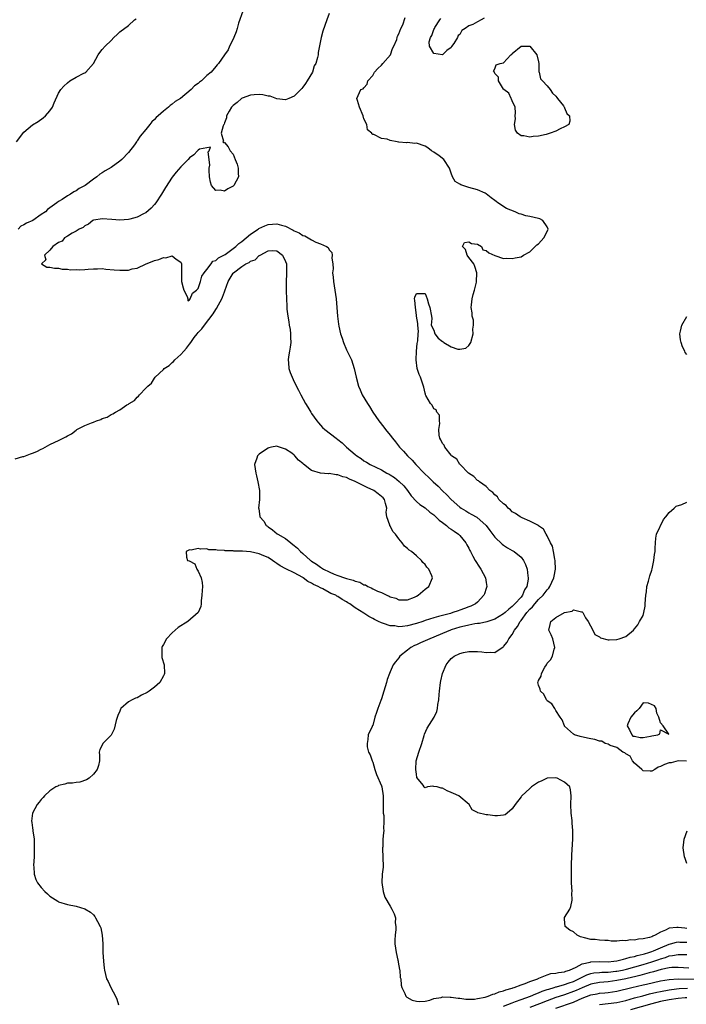
# Model space of a CAD drawing. Units: inches. Extents: x 2553000 to 2556000, y 1512000 to 1515000.
# Drawn here: x 2553518 to 2553671, y 1512775 to 1513001 of the extents above; entities that cross this region are included whole.
import ezdxf

# ---------------------------------------------------------------- set-up
doc = ezdxf.new("R2010")
doc.units = ezdxf.units.IN
doc.header["$MEASUREMENT"] = 0
doc.layers.add('LD25531512_2ft', color=133, linetype='Continuous')

msp = doc.modelspace()

# ---------------------------------------------------------------- linework, layer by layer
at = {"layer": 'LD25531512_2ft'}
for points, elevation in [([(2553517.31, 1512973), (2553519, 1512975.22), (2553521, 1512976.94), (2553522.32, 1512977.68), (2553523.48, 1512978.52), (2553523.97, 1512979), (2553525, 1512980.13), (2553525.57, 1512981), (2553525.97, 1512981.97), (2553527, 1512984.2), (2553527.5, 1512985), (2553528.21, 1512985.79), (2553529, 1512986.6), (2553529.56, 1512987), (2553531, 1512987.87), (2553532.77, 1512988.77), (2553533, 1512988.87), (2553533.2, 1512989), (2553535, 1512990.98), (2553536.06, 1512993), (2553536.44, 1512993.56), (2553537, 1512994.25), (2553537.66, 1512995), (2553539, 1512996.3), (2553539.64, 1512997), (2553540.38, 1512997.62), (2553541, 1512998.27), (2553543, 1512999.71), (2553544.41, 1513001), (2553544.75, 1513001.25)], 8918), ([(2553569.19, 1513003), (2553568.25, 1513000.25), (2553567.9, 1512999), (2553567.72, 1512998.28), (2553567.15, 1512997), (2553567, 1512996.58), (2553566.18, 1512995), (2553565.84, 1512994.16), (2553565, 1512993), (2553563.67, 1512991), (2553563.31, 1512990.69), (2553563, 1512990.33), (2553561.95, 1512989), (2553561, 1512988.25), (2553559.71, 1512987), (2553559.28, 1512986.72), (2553559, 1512986.45), (2553558.16, 1512985.84), (2553557.39, 1512985), (2553554.9, 1512983), (2553553.74, 1512982.26), (2553553, 1512981.65), (2553552.6, 1512981.4), (2553552.18, 1512981), (2553551, 1512980.1), (2553549.82, 1512979), (2553549.37, 1512978.63), (2553549, 1512978.18), (2553548.35, 1512977.65), (2553547.9, 1512977), (2553547, 1512975.89), (2553545.67, 1512974.33), (2553545, 1512973.22), (2553544.89, 1512973.11), (2553544.83, 1512973), (2553544.37, 1512972.37), (2553543, 1512970.56), (2553541.5, 1512969), (2553541, 1512968.57), (2553539, 1512967.17), (2553537.65, 1512966.35), (2553537, 1512965.91), (2553536.42, 1512965.58), (2553535.74, 1512965), (2553535, 1512964.47), (2553533.1, 1512963), (2553531.69, 1512962.31), (2553531, 1512961.8), (2553530.45, 1512961.55), (2553529.73, 1512961), (2553529, 1512960.61), (2553527.81, 1512959.81), (2553527, 1512959.34), (2553526.56, 1512959), (2553525, 1512957.85), (2553524.47, 1512957.53), (2553523.96, 1512957), (2553523, 1512956.32), (2553521.05, 1512955), (2553519.62, 1512954.38), (2553519, 1512953.97), (2553518.36, 1512953.64), (2553517.72, 1512953)], 8916), ([(2553589, 1513002.5), (2553588.46, 1513001), (2553587.58, 1512998.42), (2553587.19, 1512997), (2553586.5, 1512993.5), (2553586.47, 1512993), (2553586.37, 1512992.37), (2553585.94, 1512991), (2553585.57, 1512990.43), (2553585.16, 1512989), (2553584, 1512987), (2553583.57, 1512986.43), (2553583, 1512985.55), (2553582.73, 1512985.27), (2553582.5, 1512985), (2553581, 1512983.52), (2553579.78, 1512983), (2553579, 1512982.68), (2553577, 1512982.91), (2553575.47, 1512983.47), (2553575, 1512983.53), (2553573.83, 1512983.83), (2553573, 1512983.88), (2553571.83, 1512983.83), (2553571, 1512983.72), (2553569.07, 1512983.07), (2553568.92, 1512983), (2553567.94, 1512982.06), (2553567, 1512981.33), (2553566.62, 1512981), (2553566.06, 1512980.06), (2553565.51, 1512979), (2553565.45, 1512978.55), (2553565, 1512977.36), (2553564.91, 1512977.09), (2553564.85, 1512977), (2553564.7, 1512976.7), (2553564.24, 1512975), (2553564.8, 1512973.2), (2553564.67, 1512973), (2553564.85, 1512972.85), (2553565, 1512972.89), (2553565.85, 1512971.85), (2553566.3, 1512971), (2553567, 1512970.19), (2553567.49, 1512969), (2553567.91, 1512967.91), (2553568.13, 1512967), (2553568.18, 1512965.82), (2553568.2, 1512965), (2553567.13, 1512963), (2553567, 1512962.87), (2553565.77, 1512962.23), (2553565, 1512961.71), (2553564.05, 1512961.95), (2553563, 1512961.83), (2553562.06, 1512963), (2553561.78, 1512963.78), (2553561.6, 1512965), (2553561.51, 1512966.49), (2553561.52, 1512967), (2553561.66, 1512967.66), (2553561.54, 1512969), (2553561.26, 1512970.74), (2553561.47, 1512971), (2553561.84, 1512971.84), (2553559.32, 1512971.32), (2553559, 1512971.13), (2553558.86, 1512971), (2553557.97, 1512970.03), (2553557, 1512969.37), (2553556.66, 1512969), (2553555, 1512967.3), (2553553.93, 1512966.07), (2553553, 1512964.9), (2553551.48, 1512962.52), (2553550.57, 1512961), (2553549.27, 1512959), (2553549, 1512958.64), (2553548.23, 1512957.77), (2553547, 1512956.77), (2553546.57, 1512956.57), (2553545, 1512955.76), (2553543.28, 1512955.28), (2553543, 1512955.18), (2553541, 1512955.02), (2553539.19, 1512955.19), (2553537, 1512955.35), (2553535.08, 1512955.08), (2553535, 1512955.07), (2553534.83, 1512955), (2553533.86, 1512954.14), (2553533, 1512953.79), (2553532.62, 1512953.38), (2553531.69, 1512953), (2553531, 1512952.51), (2553530.09, 1512952.09), (2553529, 1512951.36), (2553528.36, 1512951), (2553527.78, 1512950.22), (2553527, 1512949.94), (2553525.63, 1512949), (2553525, 1512948.14), (2553523.78, 1512947), (2553524.05, 1512945.95), (2553523.06, 1512945), (2553524.29, 1512944.29), (2553525, 1512944.29), (2553526.01, 1512944.01), (2553527, 1512944.01), (2553527.8, 1512943.8), (2553529, 1512943.81), (2553529.68, 1512943.68), (2553531, 1512943.71), (2553531.67, 1512943.67), (2553533, 1512943.77), (2553533.78, 1512943.78), (2553535, 1512943.9), (2553535.87, 1512943.87), (2553537, 1512943.94), (2553537.84, 1512943.84), (2553539.69, 1512943.69), (2553541, 1512943.55), (2553541.6, 1512943.6), (2553543, 1512943.61), (2553543.85, 1512943.85), (2553545, 1512944.07), (2553547.07, 1512945), (2553548.46, 1512945.54), (2553549, 1512945.8), (2553549.98, 1512946.02), (2553551, 1512946.48), (2553551.58, 1512946.42), (2553553, 1512946.86), (2553553.91, 1512946.09), (2553555, 1512945.44), (2553555.13, 1512945), (2553555.14, 1512943), (2553555.15, 1512942.85), (2553555.18, 1512941), (2553555.51, 1512939.51), (2553555.7, 1512939), (2553556.48, 1512937.52), (2553556.61, 1512937), (2553556.58, 1512936.58), (2553557, 1512936.74), (2553557.17, 1512937), (2553557.66, 1512938.34), (2553558.62, 1512939), (2553559, 1512939.37), (2553559.51, 1512941), (2553559.79, 1512942.21), (2553560.35, 1512943), (2553561, 1512943.73), (2553561.95, 1512945), (2553562.37, 1512945.63), (2553563, 1512945.77), (2553563.61, 1512946.39), (2553564.89, 1512947), (2553565.21, 1512947.21), (2553567.65, 1512949), (2553568.3, 1512949.7), (2553569, 1512950.16), (2553569.99, 1512951), (2553571, 1512951.82), (2553572.76, 1512953), (2553572.89, 1512953.11), (2553574.23, 1512953.77), (2553575, 1512954.04), (2553577, 1512954.23), (2553578.11, 1512953.89), (2553579, 1512953.68), (2553580.77, 1512952.77), (2553581, 1512952.6), (2553582.15, 1512952.15), (2553583, 1512951.51), (2553583.44, 1512951.44), (2553585, 1512950.54), (2553585.99, 1512950.01), (2553587, 1512949.66), (2553588.37, 1512949), (2553588.76, 1512948.76), (2553589, 1512948.27), (2553589.62, 1512947.62), (2553589.74, 1512947), (2553589.64, 1512946.36), (2553589.85, 1512945), (2553589.92, 1512943.92), (2553589.81, 1512943), (2553589.94, 1512941.94), (2553589.98, 1512941), (2553590.34, 1512939), (2553590.64, 1512937), (2553590.93, 1512933), (2553591, 1512932.41), (2553591.18, 1512931.18), (2553591.23, 1512930.77), (2553591.64, 1512929), (2553592.01, 1512928.01), (2553592.29, 1512927), (2553593, 1512925.28), (2553593.76, 1512923.76), (2553594.1, 1512923), (2553594.74, 1512921), (2553595.19, 1512919), (2553595.76, 1512917), (2553596.15, 1512916.15), (2553596.61, 1512915), (2553597.77, 1512913), (2553598.28, 1512912.28), (2553599.05, 1512911), (2553600.43, 1512909), (2553601.58, 1512907.58), (2553601.94, 1512907), (2553603, 1512905.7), (2553603.5, 1512905), (2553604.22, 1512904.22), (2553605.13, 1512903), (2553606.08, 1512902.08), (2553606.99, 1512901), (2553608.01, 1512900.01), (2553608.88, 1512899), (2553610.8, 1512897), (2553611.94, 1512895.94), (2553612.89, 1512895), (2553614, 1512894), (2553615, 1512892.98), (2553616.03, 1512892.03), (2553617, 1512890.98), (2553619, 1512889.21), (2553619.3, 1512889), (2553620.36, 1512888.36), (2553621, 1512887.92), (2553621.6, 1512887.6), (2553622.89, 1512886.89), (2553624.99, 1512884.99), (2553625.84, 1512883.84), (2553627, 1512882.34), (2553628.7, 1512880.7), (2553629, 1512880.47), (2553629.87, 1512879.87), (2553631, 1512879.28), (2553631.44, 1512879), (2553633, 1512877.74), (2553633.58, 1512877), (2553634.04, 1512876.04), (2553634.43, 1512875), (2553634.57, 1512873.43), (2553634.66, 1512873), (2553634.65, 1512872.65), (2553634.31, 1512871), (2553633.78, 1512870.21), (2553633.33, 1512869), (2553633, 1512868.59), (2553631.6, 1512867), (2553631.29, 1512866.71), (2553631, 1512866.4), (2553630.18, 1512865.82), (2553629.35, 1512865), (2553629, 1512864.7), (2553627, 1512863.52), (2553625.13, 1512862.87), (2553623.46, 1512862.54), (2553623, 1512862.5), (2553622.43, 1512862.43), (2553621, 1512862.16), (2553620.08, 1512861.92), (2553619, 1512861.7), (2553616.95, 1512861.05), (2553616.81, 1512861), (2553615, 1512860.19), (2553613, 1512859.34), (2553612.08, 1512859), (2553611, 1512858.5), (2553609.94, 1512858.06), (2553609, 1512857.6), (2553608.57, 1512857.43), (2553607.72, 1512857), (2553607, 1512856.4), (2553605.25, 1512855), (2553605, 1512854.64), (2553604.25, 1512853.75), (2553603.71, 1512853), (2553603, 1512851.43), (2553602.82, 1512851), (2553602.33, 1512849.67), (2553602.16, 1512849), (2553601.53, 1512847), (2553601, 1512845.22), (2553600.85, 1512844.85), (2553600.16, 1512843), (2553599.89, 1512842.11), (2553599.52, 1512841), (2553599, 1512839.14), (2553598.91, 1512839), (2553598.86, 1512838.86), (2553597.99, 1512837), (2553597.9, 1512835.9), (2553597.69, 1512835), (2553597.75, 1512834.25), (2553598.05, 1512833), (2553598.38, 1512832.38), (2553598.84, 1512831), (2553599, 1512830.7), (2553599.48, 1512829), (2553599.86, 1512827.86), (2553601, 1512825.25), (2553601.08, 1512825), (2553601.36, 1512823), (2553601.37, 1512819.37), (2553601.42, 1512819), (2553601.52, 1512818.48), (2553601.56, 1512817), (2553601.48, 1512815.48), (2553601.56, 1512815), (2553601.51, 1512814.49), (2553601.33, 1512813), (2553601.29, 1512811.29), (2553601.25, 1512811), (2553601.24, 1512810.76), (2553601.35, 1512809), (2553601.37, 1512806.63), (2553601.18, 1512805), (2553601.07, 1512803.07), (2553601.36, 1512801), (2553601.75, 1512799.75), (2553603, 1512797.63), (2553603.41, 1512797), (2553603.92, 1512795.92), (2553604.2, 1512795), (2553604.17, 1512793.83), (2553604.29, 1512793), (2553604.3, 1512792.3), (2553604.14, 1512791), (2553604.09, 1512789.91), (2553604.09, 1512789), (2553604.35, 1512787), (2553604.76, 1512785.24), (2553604.8, 1512785), (2553604.81, 1512784.81), (2553605.15, 1512783.15), (2553605.21, 1512783), (2553605.31, 1512781.31), (2553605.41, 1512781), (2553605.51, 1512779.51), (2553605.67, 1512779), (2553606.35, 1512777.65), (2553606.62, 1512777), (2553606.79, 1512776.79), (2553608.08, 1512776.08), (2553609, 1512775.82), (2553609.76, 1512775.76), (2553611, 1512775.88), (2553612.09, 1512776.09), (2553613, 1512776.46), (2553614.72, 1512776.72), (2553615, 1512776.82), (2553616.78, 1512776.78), (2553617, 1512776.81), (2553618.58, 1512776.58), (2553619, 1512776.56), (2553620.35, 1512776.35), (2553622.3, 1512776.3), (2553623, 1512776.45), (2553624.77, 1512776.77), (2553625, 1512776.86), (2553625.49, 1512777), (2553626.52, 1512777.48), (2553627, 1512777.54), (2553627.97, 1512778.03), (2553629, 1512778.24), (2553629.51, 1512778.49), (2553631, 1512778.86), (2553631.1, 1512778.9), (2553631.46, 1512779), (2553633, 1512779.63), (2553633.93, 1512779.93), (2553635, 1512780.39), (2553636.85, 1512781), (2553636.95, 1512781.05), (2553637.1, 1512781.1), (2553639, 1512781.88), (2553639.83, 1512782.17), (2553641, 1512782.26), (2553641.56, 1512782.44), (2553643, 1512782.61), (2553643.27, 1512782.73), (2553644.14, 1512783), (2553645.67, 1512783.67), (2553647, 1512784.4), (2553648.83, 1512784.83), (2553649, 1512784.89), (2553651, 1512784.93), (2553653, 1512784.89), (2553654.28, 1512785), (2553655, 1512785.09), (2553656.48, 1512785.52), (2553657, 1512785.61), (2553658.05, 1512785.95), (2553659, 1512786.14), (2553659.66, 1512786.34), (2553661, 1512786.62), (2553661.28, 1512786.72), (2553662.28, 1512787), (2553663, 1512787.24), (2553663.41, 1512787.41), (2553665, 1512788.1), (2553667, 1512788.94), (2553667.27, 1512789), (2553668.62, 1512789.38), (2553669, 1512789.46), (2553669.43, 1512789.43), (2553671, 1512789.42)], 8914), ([(2553671, 1512792.56), (2553670.59, 1512792.59), (2553669, 1512792.79), (2553668.73, 1512792.73), (2553667, 1512792.59), (2553666.12, 1512792.12), (2553665, 1512791.71), (2553663.79, 1512791), (2553663.22, 1512790.78), (2553663, 1512790.65), (2553662.45, 1512790.45), (2553661, 1512790.12), (2553659.9, 1512790.1), (2553659, 1512789.84), (2553658.09, 1512789.91), (2553657, 1512789.67), (2553656.21, 1512789.79), (2553655, 1512789.64), (2553653.65, 1512789.65), (2553653, 1512789.77), (2553652.21, 1512789.79), (2553651, 1512789.87), (2553649.99, 1512789.99), (2553649, 1512790.02), (2553647.59, 1512790.4), (2553646.62, 1512790.62), (2553645.91, 1512791), (2553645, 1512791.76), (2553644.18, 1512792.18), (2553643.1, 1512793), (2553643, 1512794.7), (2553642.97, 1512795), (2553643, 1512795.02), (2553644.17, 1512797), (2553644.43, 1512797.57), (2553644.73, 1512799), (2553644.68, 1512800.68), (2553644.69, 1512801), (2553644.57, 1512803), (2553644.57, 1512804.57), (2553644.55, 1512805.45), (2553644.57, 1512807), (2553644.67, 1512809.33), (2553644.91, 1512813.09), (2553644.91, 1512815), (2553644.73, 1512816.73), (2553644.72, 1512817.28), (2553644.5, 1512819), (2553644.43, 1512821), (2553644.52, 1512823), (2553644.33, 1512824.33), (2553644.17, 1512825), (2553643, 1512826.1), (2553641.27, 1512827), (2553641, 1512827.07), (2553638.98, 1512827), (2553637.63, 1512826.37), (2553637, 1512826.11), (2553635.38, 1512825), (2553635, 1512824.67), (2553633.22, 1512823), (2553633.14, 1512822.86), (2553633, 1512822.71), (2553631.65, 1512821), (2553631, 1512819.99), (2553629.79, 1512819), (2553629.37, 1512818.63), (2553629, 1512818.5), (2553627.61, 1512818.39), (2553627, 1512818.37), (2553625.38, 1512818.62), (2553625, 1512818.62), (2553623.09, 1512819.09), (2553623, 1512819.16), (2553621.79, 1512819.79), (2553621.09, 1512821), (2553618.73, 1512823), (2553617.51, 1512823.51), (2553617, 1512823.76), (2553616.09, 1512824.09), (2553615, 1512824.73), (2553614.73, 1512824.73), (2553613.81, 1512825), (2553613, 1512825.14), (2553612.8, 1512825.2), (2553611.57, 1512825), (2553611, 1512824.84), (2553610.88, 1512824.88), (2553610.82, 1512825), (2553610.55, 1512825.44), (2553609.14, 1512827.14), (2553609, 1512827.91), (2553608.85, 1512829), (2553608.98, 1512831), (2553609.59, 1512833), (2553610.26, 1512835), (2553610.8, 1512836.8), (2553610.88, 1512837.12), (2553611.47, 1512838.53), (2553613.05, 1512841), (2553613.69, 1512842.31), (2553613.86, 1512843), (2553613.94, 1512843.94), (2553614.17, 1512845), (2553614.25, 1512846.25), (2553614.33, 1512847), (2553614.57, 1512849), (2553614.64, 1512849.36), (2553615.03, 1512851), (2553615.84, 1512853), (2553616.33, 1512853.67), (2553617, 1512854.47), (2553617.28, 1512854.72), (2553617.7, 1512855), (2553619, 1512855.63), (2553619.82, 1512855.82), (2553621, 1512856.06), (2553622.11, 1512856.11), (2553623, 1512856.1), (2553624.02, 1512856.02), (2553625, 1512855.84), (2553625.91, 1512855.91), (2553627, 1512855.83), (2553628.67, 1512857), (2553628.89, 1512857.11), (2553629, 1512857.22), (2553629.81, 1512858.19), (2553630.21, 1512859), (2553631, 1512860.01), (2553631.51, 1512861), (2553632.2, 1512861.8), (2553632.8, 1512863), (2553633, 1512863.22), (2553634.31, 1512865), (2553635, 1512865.77), (2553635.63, 1512866.37), (2553636.13, 1512867), (2553637, 1512867.99), (2553638.06, 1512869), (2553639, 1512870.27), (2553639.36, 1512870.64), (2553639.63, 1512871), (2553640.56, 1512873), (2553640.61, 1512873.39), (2553640.92, 1512875), (2553640.86, 1512876.86), (2553640.83, 1512877), (2553640.74, 1512877.26), (2553640.43, 1512879), (2553640.25, 1512880.25), (2553639.76, 1512881), (2553639, 1512882.6), (2553638.76, 1512883), (2553638.14, 1512884.14), (2553637, 1512884.94), (2553636.97, 1512884.97), (2553635, 1512885.97), (2553633.26, 1512886.74), (2553632.8, 1512887), (2553631.72, 1512887.72), (2553631, 1512888.15), (2553630.56, 1512888.56), (2553630.03, 1512889), (2553629.56, 1512889.56), (2553629, 1512889.99), (2553627.91, 1512891), (2553627.57, 1512891.57), (2553627, 1512892.02), (2553626.56, 1512892.56), (2553625.88, 1512893), (2553625, 1512893.91), (2553623.51, 1512895), (2553623.28, 1512895.28), (2553623, 1512895.35), (2553622.21, 1512896.21), (2553620.96, 1512897), (2553619.03, 1512899), (2553619.03, 1512899.03), (2553619, 1512899.03), (2553618.25, 1512900.25), (2553617.1, 1512901), (2553617, 1512901.1), (2553615.52, 1512903), (2553615.4, 1512903.4), (2553615, 1512903.83), (2553614.65, 1512904.65), (2553614.42, 1512905), (2553614.25, 1512905.75), (2553614.17, 1512907), (2553614.42, 1512908.42), (2553614.29, 1512909), (2553614.32, 1512910.32), (2553613.73, 1512911), (2553613.52, 1512911.52), (2553613, 1512911.75), (2553612.64, 1512912.64), (2553612.28, 1512913), (2553611.2, 1512914.8), (2553611.12, 1512915), (2553611.1, 1512915.1), (2553611, 1512915.33), (2553610.73, 1512916.73), (2553610.61, 1512917), (2553609.94, 1512919), (2553609.62, 1512919.62), (2553609.22, 1512921), (2553608.96, 1512923), (2553609.05, 1512925), (2553609.21, 1512926.79), (2553609.38, 1512927.38), (2553609.4, 1512929), (2553609.5, 1512929.5), (2553609.32, 1512931), (2553609.36, 1512931.36), (2553609.06, 1512933), (2553609, 1512933.25), (2553608.78, 1512935), (2553608.67, 1512936.67), (2553608.56, 1512937), (2553608.63, 1512937.37), (2553609, 1512938.2), (2553611, 1512938.2), (2553611.49, 1512937), (2553611.82, 1512935.82), (2553612.12, 1512935), (2553612.48, 1512933), (2553612.53, 1512932.53), (2553612.38, 1512931), (2553613, 1512929.83), (2553613.23, 1512929), (2553613.97, 1512927.97), (2553615, 1512927.2), (2553615.13, 1512927.13), (2553615.28, 1512927), (2553617, 1512925.98), (2553618.51, 1512925.49), (2553619, 1512925.44), (2553620.33, 1512925.67), (2553621, 1512926.26), (2553621.52, 1512927), (2553622.05, 1512929), (2553621.95, 1512930.05), (2553622.08, 1512931), (2553622.08, 1512932.08), (2553621.78, 1512933), (2553621.77, 1512933.77), (2553621.57, 1512935), (2553621.66, 1512935.66), (2553621.81, 1512937), (2553622, 1512938), (2553622.31, 1512939), (2553622.81, 1512940.81), (2553622.83, 1512941), (2553622.89, 1512942.89), (2553622.88, 1512943), (2553622.42, 1512944.42), (2553622.16, 1512945), (2553621, 1512946.48), (2553620.68, 1512947), (2553620.3, 1512948.3), (2553619.56, 1512949), (2553620.06, 1512949.94), (2553621, 1512950.11), (2553621.68, 1512949.68), (2553623, 1512949.54), (2553623.92, 1512949), (2553624.23, 1512948.23), (2553625, 1512948.09), (2553625.59, 1512947.59), (2553627, 1512946.96), (2553629, 1512946.29), (2553629.69, 1512946.31), (2553631, 1512946.23), (2553631.62, 1512946.38), (2553633, 1512946.64), (2553633.59, 1512947), (2553635, 1512947.79), (2553636.63, 1512949.37), (2553637, 1512949.64), (2553638.2, 1512951), (2553639, 1512952.44), (2553639.24, 1512953), (2553639, 1512953.5), (2553638.03, 1512955), (2553637.33, 1512955.33), (2553637, 1512955.43), (2553635, 1512955.93), (2553634.08, 1512956.08), (2553633, 1512956.45), (2553632.54, 1512956.54), (2553631.69, 1512957), (2553629.7, 1512957.7), (2553627.72, 1512959), (2553627.3, 1512959.3), (2553627, 1512959.58), (2553626.15, 1512960.15), (2553625, 1512961.13), (2553624.78, 1512961.22), (2553623, 1512962.04), (2553621, 1512962.57), (2553619.67, 1512963), (2553619.18, 1512963.18), (2553619, 1512963.32), (2553617.94, 1512963.94), (2553617.31, 1512965), (2553617, 1512965.84), (2553616.6, 1512967), (2553615.28, 1512969), (2553614.22, 1512969.78), (2553613, 1512970.62), (2553612.49, 1512971), (2553611.62, 1512971.62), (2553611, 1512972.02), (2553609, 1512972.72), (2553608.68, 1512972.68), (2553607, 1512972.85), (2553606.78, 1512972.78), (2553605, 1512972.94), (2553604.92, 1512972.92), (2553604.61, 1512973), (2553603, 1512973.31), (2553602.33, 1512973.67), (2553601, 1512973.83), (2553599.29, 1512974.71), (2553599, 1512974.69), (2553598.83, 1512974.83), (2553598.78, 1512975), (2553597.81, 1512975.81), (2553597.67, 1512977), (2553597, 1512978.27), (2553596.79, 1512979), (2553596, 1512981), (2553595.48, 1512982.52), (2553595.37, 1512983), (2553596.3, 1512985), (2553596.78, 1512985.22), (2553597, 1512985.42), (2553597.72, 1512986.28), (2553597.89, 1512987), (2553599, 1512988.27), (2553599.44, 1512989), (2553600.16, 1512989.84), (2553601, 1512990.64), (2553601.35, 1512991), (2553603.04, 1512993), (2553603.57, 1512994.43), (2553603.87, 1512995), (2553604.51, 1512996.51), (2553604.64, 1512997), (2553604.7, 1512997.3), (2553605, 1512997.83), (2553605.43, 1512999), (2553605.89, 1512999.89), (2553606.46, 1513001.54)], 8912), ([(2553624.56, 1513001.44), (2553623.9, 1513001), (2553623, 1513000.55), (2553621.96, 1512999.96), (2553621, 1512999.63), (2553620.16, 1512999), (2553619.45, 1512998.54), (2553619, 1512997.67), (2553618.59, 1512997.41), (2553618.46, 1512997), (2553617.59, 1512995.59), (2553617.09, 1512994.91), (2553617, 1512994.71), (2553616.01, 1512993.99), (2553615, 1512993.02), (2553613, 1512993.32), (2553611.99, 1512995), (2553611.97, 1512995.97), (2553612.28, 1512997), (2553612.59, 1512997.41), (2553613, 1512998.77), (2553613.14, 1512999), (2553613.24, 1512999.24), (2553614.39, 1513001), (2553614.65, 1513001.35)], 8910), ([(2553517, 1512900.31), (2553518.81, 1512900.81), (2553519, 1512900.84), (2553520.58, 1512901.42), (2553521, 1512901.62), (2553522.03, 1512901.97), (2553523, 1512902.54), (2553523.35, 1512902.65), (2553523.89, 1512903), (2553525, 1512903.58), (2553526.12, 1512904.12), (2553527, 1512904.51), (2553528.65, 1512905.35), (2553529, 1512905.59), (2553529.96, 1512906.04), (2553531, 1512906.9), (2553531.07, 1512906.93), (2553531.18, 1512907), (2553533, 1512907.91), (2553534.56, 1512908.56), (2553535, 1512908.72), (2553535.64, 1512909), (2553536.66, 1512909.34), (2553537, 1512909.51), (2553538.11, 1512909.89), (2553539, 1512910.45), (2553539.42, 1512910.58), (2553540, 1512911), (2553541, 1512911.54), (2553542.65, 1512912.65), (2553543, 1512912.85), (2553543.2, 1512913), (2553544.35, 1512913.65), (2553545, 1512914.45), (2553545.34, 1512914.66), (2553545.54, 1512915), (2553547, 1512916.5), (2553547.42, 1512917), (2553548.31, 1512917.69), (2553549, 1512918.8), (2553549.16, 1512919), (2553551, 1512920.77), (2553551.22, 1512921), (2553552.3, 1512921.7), (2553553, 1512922.39), (2553553.36, 1512922.64), (2553553.63, 1512923), (2553555, 1512924.27), (2553555.67, 1512925), (2553556.34, 1512925.66), (2553557, 1512926.61), (2553557.3, 1512927), (2553558.1, 1512928.1), (2553558.78, 1512929), (2553559, 1512929.27), (2553559.85, 1512930.15), (2553560.4, 1512931), (2553562.43, 1512933.57), (2553563, 1512934.58), (2553563.19, 1512934.81), (2553563.61, 1512935.61), (2553564.41, 1512937), (2553564.59, 1512937.41), (2553565, 1512938.63), (2553565.13, 1512938.87), (2553565.86, 1512941), (2553567, 1512942.89), (2553567.06, 1512942.94), (2553567.1, 1512943), (2553569, 1512944.39), (2553569.93, 1512945), (2553570.67, 1512945.33), (2553571, 1512945.62), (2553572.03, 1512945.97), (2553573, 1512946.91), (2553573.08, 1512946.92), (2553573.16, 1512947), (2553575, 1512948.01), (2553576.1, 1512948.1), (2553577, 1512948.05), (2553578.31, 1512947), (2553579, 1512945.58), (2553579.2, 1512945), (2553579.24, 1512943.24), (2553579.27, 1512943), (2553579.27, 1512942.73), (2553579.17, 1512941), (2553579.13, 1512938.87), (2553579.2, 1512937), (2553579.32, 1512935.32), (2553579.33, 1512934.67), (2553579.53, 1512933), (2553579.76, 1512931.76), (2553579.86, 1512931), (2553580.05, 1512929.95), (2553580.18, 1512929), (2553580.17, 1512928.17), (2553580.22, 1512927), (2553580.07, 1512925.93), (2553579.89, 1512925), (2553579.67, 1512923.67), (2553579.6, 1512923), (2553579.7, 1512922.3), (2553579.8, 1512921), (2553580.07, 1512920.07), (2553580.5, 1512919), (2553581, 1512917.93), (2553582.01, 1512916.01), (2553582.52, 1512915), (2553583.6, 1512913), (2553584.16, 1512912.16), (2553584.79, 1512911), (2553585, 1512910.68), (2553586.18, 1512909), (2553586.54, 1512908.54), (2553587, 1512907.98), (2553587.47, 1512907.47), (2553587.99, 1512907), (2553590.61, 1512905), (2553591, 1512904.75), (2553591.96, 1512903.96), (2553593.02, 1512903), (2553595, 1512901.27), (2553595.34, 1512901), (2553596.36, 1512900.36), (2553597, 1512899.84), (2553597.55, 1512899.55), (2553598.39, 1512899), (2553601, 1512897.77), (2553602.25, 1512897), (2553602.76, 1512896.76), (2553603, 1512896.64), (2553603.99, 1512895.99), (2553605.09, 1512895.09), (2553606.11, 1512894.11), (2553606.98, 1512893), (2553607.83, 1512891.83), (2553609, 1512890.53), (2553609.8, 1512889.8), (2553611, 1512889.03), (2553612.08, 1512888.08), (2553613, 1512887.41), (2553613.45, 1512887), (2553614.21, 1512886.21), (2553615, 1512885.65), (2553615.89, 1512885), (2553616.47, 1512884.47), (2553617, 1512884.19), (2553617.66, 1512883.66), (2553618.68, 1512883), (2553619, 1512882.67), (2553620.34, 1512881), (2553620.54, 1512880.54), (2553621, 1512879.79), (2553621.26, 1512879.26), (2553621.42, 1512879), (2553621.94, 1512877.94), (2553622.49, 1512877), (2553623.46, 1512875.46), (2553623.76, 1512875), (2553624.83, 1512873), (2553625, 1512871.9), (2553625.18, 1512871), (2553625, 1512870.52), (2553624.65, 1512869.35), (2553624.51, 1512869), (2553623, 1512867.41), (2553622.53, 1512867), (2553621.51, 1512866.49), (2553621, 1512866.32), (2553620.06, 1512865.94), (2553619, 1512865.56), (2553618.57, 1512865.43), (2553617.39, 1512865), (2553616.84, 1512864.84), (2553615, 1512864.37), (2553614.09, 1512864.09), (2553613, 1512863.84), (2553611, 1512863.2), (2553610.49, 1512863), (2553609, 1512862.49), (2553607, 1512861.95), (2553605.8, 1512861.8), (2553605, 1512861.76), (2553604.06, 1512861.94), (2553603, 1512861.98), (2553601.46, 1512862.54), (2553601, 1512862.65), (2553600.31, 1512863), (2553599.42, 1512863.42), (2553599, 1512863.68), (2553598.14, 1512864.14), (2553597, 1512864.88), (2553595, 1512866.12), (2553593.72, 1512867), (2553593.27, 1512867.27), (2553593, 1512867.47), (2553592.01, 1512868.01), (2553591, 1512868.7), (2553590.8, 1512868.8), (2553590.51, 1512869), (2553589.43, 1512869.43), (2553589, 1512869.65), (2553587.57, 1512870.43), (2553587, 1512870.69), (2553586.49, 1512871), (2553585.45, 1512871.45), (2553585, 1512871.77), (2553584.13, 1512872.13), (2553583.03, 1512873), (2553582.95, 1512873.05), (2553581, 1512874.11), (2553579.08, 1512875.08), (2553577.78, 1512875.78), (2553577, 1512876.3), (2553576.57, 1512876.57), (2553576.01, 1512877), (2553575, 1512877.62), (2553574.03, 1512878.03), (2553573, 1512878.5), (2553571, 1512878.99), (2553569.11, 1512879.11), (2553569, 1512879.14), (2553567.13, 1512879.13), (2553567, 1512879.17), (2553565.19, 1512879.19), (2553565, 1512879.26), (2553563.31, 1512879.31), (2553563, 1512879.44), (2553561.44, 1512879.44), (2553561, 1512879.65), (2553559.53, 1512879.53), (2553559, 1512879.72), (2553557.35, 1512879.35), (2553557, 1512879.4), (2553556.22, 1512879), (2553556.3, 1512877.7), (2553556.57, 1512877), (2553556.89, 1512876.89), (2553558.21, 1512876.21), (2553558.64, 1512875), (2553559, 1512874.5), (2553559.67, 1512873), (2553559.9, 1512871.9), (2553559.95, 1512871), (2553559.93, 1512870.07), (2553559.84, 1512869), (2553559.68, 1512867.68), (2553559.67, 1512867), (2553559.59, 1512866.41), (2553559, 1512865), (2553556.6, 1512863), (2553554.42, 1512861.58), (2553553, 1512860.35), (2553551.7, 1512859), (2553551, 1512857.72), (2553550.76, 1512857.24), (2553550.66, 1512857), (2553550.62, 1512856.62), (2553550.62, 1512855), (2553550.69, 1512854.69), (2553551.21, 1512853), (2553551.26, 1512851), (2553551.21, 1512850.79), (2553551, 1512850.48), (2553550.22, 1512849), (2553549, 1512847.92), (2553547.77, 1512847), (2553547.3, 1512846.7), (2553545.97, 1512846.03), (2553545, 1512845.49), (2553544.62, 1512845.38), (2553543.84, 1512845), (2553543, 1512844.52), (2553541.25, 1512843), (2553541.15, 1512842.85), (2553541, 1512842.42), (2553540.6, 1512841.4), (2553540.22, 1512840.22), (2553539.72, 1512838.28), (2553539, 1512836.86), (2553537.16, 1512835), (2553537, 1512834.59), (2553536.41, 1512833.59), (2553536.28, 1512833), (2553536.33, 1512832.33), (2553536.36, 1512831), (2553536.1, 1512829.9), (2553535.86, 1512829), (2553535, 1512827.97), (2553533.97, 1512827), (2553533.37, 1512826.63), (2553531.89, 1512826.11), (2553531, 1512826.06), (2553530.14, 1512825.86), (2553529, 1512825.86), (2553528.38, 1512825.62), (2553527, 1512825.36), (2553526.78, 1512825.22), (2553526.32, 1512825), (2553525, 1512824.14), (2553523.76, 1512823), (2553523.42, 1512822.58), (2553523, 1512822.11), (2553522.52, 1512821.48), (2553522.09, 1512821), (2553521.01, 1512818.99), (2553520.8, 1512817.19), (2553520.83, 1512817), (2553520.86, 1512816.86), (2553521, 1512815.59), (2553521.08, 1512815.08), (2553521.08, 1512814.92), (2553521.35, 1512813), (2553521.42, 1512811), (2553521.35, 1512809), (2553521.25, 1512807), (2553521.29, 1512806.71), (2553521.38, 1512805), (2553521.76, 1512803.76), (2553522.12, 1512803), (2553523, 1512801.9), (2553523.83, 1512801), (2553524.47, 1512800.47), (2553525, 1512799.96), (2553525.57, 1512799.57), (2553526.8, 1512798.8), (2553527, 1512798.66), (2553529, 1512798.02), (2553531, 1512797.65), (2553533, 1512797.04), (2553534.28, 1512796.28), (2553535, 1512795.63), (2553535.31, 1512795.31), (2553535.48, 1512795), (2553535.9, 1512794.1), (2553536.54, 1512793), (2553536.68, 1512792.68), (2553536.98, 1512791), (2553537.1, 1512789), (2553537.16, 1512787), (2553537.28, 1512785), (2553537.43, 1512783.43), (2553537.49, 1512783), (2553538, 1512781), (2553538.36, 1512780.36), (2553538.94, 1512779), (2553540.01, 1512777), (2553540.3, 1512776.3), (2553540.75, 1512775)], 8916), ([(2553671, 1512924.23), (2553670.67, 1512924.67), (2553670.54, 1512925), (2553670.01, 1512926.01), (2553669.68, 1512927), (2553669.59, 1512927.59), (2553669.42, 1512929), (2553669.57, 1512929.57), (2553669.89, 1512931), (2553671, 1512932.95)], 8910), ([(2553670.96, 1512830.96), (2553669, 1512831), (2553667.43, 1512830.57), (2553667, 1512830.55), (2553665.87, 1512830.13), (2553665, 1512829.69), (2553664.46, 1512829.54), (2553663.64, 1512829), (2553663, 1512828.63), (2553662.6, 1512828.6), (2553661, 1512828.71), (2553660.7, 1512829), (2553659, 1512830.5), (2553658.56, 1512831), (2553658.04, 1512832.04), (2553657, 1512832.57), (2553656.81, 1512832.81), (2553656.37, 1512833), (2553655, 1512834.07), (2553653.45, 1512834.55), (2553653, 1512834.8), (2553652.3, 1512835), (2553651.51, 1512835.51), (2553651, 1512835.5), (2553649.93, 1512835.93), (2553649, 1512836.02), (2553648.21, 1512836.21), (2553646.55, 1512836.55), (2553645.24, 1512837), (2553645, 1512837.15), (2553643, 1512838.95), (2553642.95, 1512839), (2553642.4, 1512840.4), (2553641.95, 1512841), (2553641, 1512842.58), (2553640.73, 1512843), (2553640.09, 1512844.09), (2553639, 1512844.79), (2553638.92, 1512844.92), (2553638.86, 1512845), (2553638.26, 1512846.26), (2553637.5, 1512847), (2553637.41, 1512847.41), (2553637, 1512848.36), (2553636.87, 1512849), (2553636.91, 1512849.09), (2553637, 1512849.44), (2553637.59, 1512850.41), (2553637.71, 1512851), (2553638.48, 1512852.48), (2553638.81, 1512853), (2553639, 1512853.44), (2553639.79, 1512854.21), (2553640.23, 1512855), (2553640.63, 1512856.63), (2553640.77, 1512857), (2553640.3, 1512859), (2553639.94, 1512859.94), (2553639.37, 1512861), (2553639.71, 1512862.29), (2553639.8, 1512863), (2553641, 1512863.91), (2553642.94, 1512865), (2553643, 1512865.02), (2553644.69, 1512865.31), (2553645, 1512865.62), (2553646.84, 1512865.16), (2553647, 1512865.19), (2553647.16, 1512865), (2553647.78, 1512863.78), (2553648.37, 1512863), (2553649.47, 1512861), (2553649.95, 1512859.95), (2553651, 1512859.46), (2553651.24, 1512859.24), (2553653, 1512858.77), (2553653.2, 1512858.8), (2553655, 1512858.84), (2553655.52, 1512859), (2553657, 1512859.55), (2553658.76, 1512861), (2553659, 1512861.3), (2553659.8, 1512862.2), (2553660.2, 1512863), (2553661, 1512864.35), (2553661.19, 1512865), (2553661.49, 1512866.51), (2553661.49, 1512867), (2553661.59, 1512869), (2553661.74, 1512869.74), (2553661.85, 1512871), (2553662.26, 1512872.26), (2553662.52, 1512873.48), (2553663, 1512874.78), (2553663.08, 1512875.08), (2553663.48, 1512877), (2553663.62, 1512878.38), (2553663.73, 1512879), (2553663.77, 1512879.77), (2553663.8, 1512881), (2553663.89, 1512882.11), (2553664.09, 1512883), (2553665.65, 1512886.35), (2553666.18, 1512887), (2553667, 1512887.95), (2553668.11, 1512889), (2553668.58, 1512889.42), (2553669.85, 1512889.85), (2553671, 1512890.34)], 8910), ([(2553671, 1512807.43), (2553670.61, 1512808.61), (2553670.46, 1512809), (2553670.18, 1512811), (2553670.36, 1512812.36), (2553670.38, 1512813), (2553671.07, 1512814.93)], 8910), ([(2553629, 1512774.72), (2553631, 1512775.5), (2553631.76, 1512775.76), (2553633, 1512776.24), (2553635.14, 1512777), (2553636.43, 1512777.57), (2553637, 1512777.76), (2553637.87, 1512778.13), (2553639, 1512778.51), (2553639.36, 1512778.64), (2553640.6, 1512779), (2553641, 1512779.13), (2553641.17, 1512779.17), (2553643, 1512779.69), (2553644.04, 1512780.04), (2553645, 1512780.39), (2553646.29, 1512781), (2553647, 1512781.38), (2553648.11, 1512781.89), (2553649, 1512782.18), (2553649.68, 1512782.32), (2553651, 1512782.45), (2553651.51, 1512782.49), (2553653, 1512782.54), (2553654.71, 1512782.71), (2553655, 1512782.74), (2553656.26, 1512783), (2553657.22, 1512783.22), (2553661, 1512784.25), (2553663, 1512784.86), (2553664.58, 1512785.42), (2553665, 1512785.59), (2553666.11, 1512785.89), (2553667, 1512786.25), (2553667.69, 1512786.31), (2553669, 1512786.6), (2553669.43, 1512786.57), (2553671, 1512786.56)], 8916), ([(2553671.44, 1512783.44), (2553669, 1512783.61), (2553667.57, 1512783.57), (2553667, 1512783.52), (2553665.15, 1512783.15), (2553663.39, 1512782.61), (2553662.36, 1512782.36), (2553660.25, 1512781.75), (2553659, 1512781.46), (2553658.64, 1512781.36), (2553657, 1512781), (2553655, 1512780.58), (2553653, 1512780.32), (2553651, 1512780.14), (2553649, 1512779.75), (2553647, 1512778.95), (2553645.68, 1512778.32), (2553645, 1512778.04), (2553643, 1512777.34), (2553642.73, 1512777.27), (2553641, 1512776.71), (2553639, 1512775.97), (2553637.27, 1512775.27), (2553635, 1512774.37)], 8918), ([(2553641, 1512774.22), (2553645, 1512775.65), (2553646.19, 1512776.19), (2553647, 1512776.53), (2553649, 1512777.3), (2553650.43, 1512777.57), (2553651, 1512777.69), (2553652.23, 1512777.77), (2553653, 1512777.85), (2553655, 1512778.14), (2553658.44, 1512779), (2553661, 1512779.58), (2553661.77, 1512779.76), (2553665, 1512780.51), (2553667, 1512780.83), (2553669, 1512780.96), (2553673, 1512780.92)], 8920), ([(2553651, 1512775.12), (2553653, 1512775.32), (2553655, 1512775.58), (2553657, 1512776.04), (2553659, 1512776.61), (2553660.89, 1512777.11), (2553662.48, 1512777.52), (2553664.11, 1512777.89), (2553665, 1512778.08), (2553667, 1512778.46), (2553667.47, 1512778.53), (2553669.26, 1512778.74), (2553671.17, 1512778.83)], 8922), ([(2553671, 1512776.65), (2553670.6, 1512776.6), (2553669, 1512776.44), (2553667, 1512776.14), (2553665, 1512775.75), (2553663, 1512775.26), (2553658.13, 1512773.87)], 8924)]:
    msp.add_lwpolyline(points, dxfattribs=dict(at, elevation=elevation))
for points, elevation in [([(2553630.19, 1512984.19), (2553629.07, 1512985), (2553629, 1512985.08), (2553627.82, 1512987), (2553627.84, 1512987.84), (2553627, 1512988.74), (2553626.95, 1512988.95), (2553626.89, 1512989), (2553626.72, 1512989.28), (2553627, 1512989.75), (2553627.3, 1512990.69), (2553628.19, 1512991), (2553629, 1512991.19), (2553630.69, 1512993), (2553630.87, 1512993.13), (2553631, 1512993.26), (2553633, 1512994.96), (2553635.01, 1512995.01), (2553636.65, 1512993), (2553637, 1512991.39), (2553637.06, 1512991), (2553637.11, 1512989.11), (2553637.14, 1512989), (2553637.5, 1512987.5), (2553637.91, 1512987), (2553639, 1512985.88), (2553639.71, 1512985), (2553640.19, 1512984.19), (2553641, 1512983.47), (2553641.18, 1512983.18), (2553641.38, 1512983), (2553642.71, 1512981.29), (2553642.91, 1512981), (2553642.93, 1512980.93), (2553643, 1512980.84), (2553643.54, 1512979.54), (2553644.08, 1512979), (2553644.21, 1512977.79), (2553643.93, 1512977), (2553643, 1512976.44), (2553642, 1512976), (2553641, 1512975.51), (2553639.72, 1512975), (2553638.73, 1512974.73), (2553637, 1512974.32), (2553635.77, 1512974.23), (2553635, 1512974.07), (2553633.61, 1512974.39), (2553633, 1512974.4), (2553632.2, 1512975), (2553631.71, 1512975.71), (2553631.49, 1512977), (2553631.72, 1512978.28), (2553631.68, 1512979), (2553631.7, 1512979.7), (2553631.65, 1512981), (2553631, 1512982.42), (2553630.85, 1512982.85), (2553630.76, 1512983)], 8912), ([(2553590.19, 1512873.81), (2553591, 1512873.51), (2553592.54, 1512873), (2553593, 1512872.86), (2553594.49, 1512872.49), (2553595, 1512872.25), (2553596.01, 1512872.01), (2553597, 1512871.4), (2553597.36, 1512871.36), (2553597.89, 1512871), (2553598.68, 1512870.68), (2553599, 1512870.47), (2553600.08, 1512869.92), (2553601, 1512869.61), (2553602.22, 1512869), (2553602.8, 1512868.8), (2553603, 1512868.66), (2553604.31, 1512868.31), (2553605, 1512867.94), (2553605.95, 1512867.96), (2553607, 1512867.93), (2553608.55, 1512868.55), (2553609, 1512868.76), (2553609.45, 1512869), (2553611, 1512870.38), (2553611.35, 1512870.65), (2553611.9, 1512871), (2553612.68, 1512873), (2553612.53, 1512873.47), (2553611.85, 1512875), (2553611.43, 1512875.43), (2553611, 1512876.04), (2553610.51, 1512876.51), (2553610.17, 1512877), (2553609, 1512878.07), (2553607.86, 1512879), (2553607.37, 1512879.37), (2553607, 1512879.73), (2553606.25, 1512880.25), (2553605.75, 1512881), (2553605, 1512881.93), (2553604.24, 1512883), (2553603.64, 1512883.64), (2553603, 1512884.9), (2553602.95, 1512884.95), (2553602.93, 1512885.07), (2553602.21, 1512887), (2553602.07, 1512888.07), (2553602.21, 1512889), (2553601.96, 1512890.04), (2553601.69, 1512891), (2553601.36, 1512891.36), (2553601, 1512891.67), (2553600.25, 1512892.25), (2553599.22, 1512893), (2553597.73, 1512893.73), (2553597, 1512894.07), (2553595, 1512895.11), (2553593.66, 1512895.66), (2553593, 1512896.01), (2553592.16, 1512896.16), (2553591, 1512896.65), (2553590.61, 1512896.61), (2553589, 1512896.9), (2553588.88, 1512896.88), (2553587, 1512897.02), (2553585, 1512897.61), (2553583.1, 1512899.1), (2553583, 1512899.2), (2553581.96, 1512899.96), (2553581.16, 1512901), (2553581, 1512901.15), (2553580.42, 1512901.58), (2553579, 1512902.54), (2553577.61, 1512903), (2553577.14, 1512903.14), (2553577, 1512903.21), (2553575.8, 1512903), (2553575.15, 1512902.85), (2553575, 1512902.77), (2553574.18, 1512902.18), (2553573, 1512901.38), (2553572.78, 1512901.22), (2553572.56, 1512901), (2553572.41, 1512900.41), (2553571.91, 1512899), (2553572.02, 1512897.98), (2553572.18, 1512897), (2553572.36, 1512896.36), (2553572.66, 1512895), (2553573.04, 1512893.04), (2553573.07, 1512890.93), (2553572.84, 1512889), (2553572.86, 1512888.86), (2553573.09, 1512887), (2553574, 1512886), (2553574.59, 1512885), (2553574.85, 1512884.85), (2553575, 1512884.72), (2553576.03, 1512884.03), (2553577.12, 1512883.12), (2553577.23, 1512883), (2553579, 1512881.98), (2553580.19, 1512881), (2553580.67, 1512880.67), (2553581, 1512880.42), (2553581.76, 1512879.76), (2553582.44, 1512879), (2553583, 1512878.54), (2553584.71, 1512877), (2553584.87, 1512876.87), (2553585, 1512876.78), (2553586.11, 1512876.11), (2553587, 1512875.42), (2553587.29, 1512875.29), (2553587.7, 1512875), (2553589, 1512874.33)], 8918), ([(2553658.21, 1512841), (2553657.52, 1512839.52), (2553657.3, 1512839), (2553657.89, 1512838.11), (2553658.43, 1512837), (2553658.67, 1512836.67), (2553659, 1512836.68), (2553660.35, 1512836.35), (2553661, 1512836.38), (2553662.67, 1512836.67), (2553663, 1512836.7), (2553664.37, 1512837), (2553664.8, 1512837.2), (2553665, 1512838.11), (2553666.85, 1512837.15), (2553665.56, 1512839), (2553665, 1512839.72), (2553664.63, 1512841), (2553664.1, 1512841.9), (2553663.95, 1512843), (2553663.62, 1512843.62), (2553662.25, 1512844.25), (2553661, 1512844.3), (2553660.09, 1512843), (2553659.56, 1512842.44), (2553659, 1512842.04)], 8910)]:
    msp.add_lwpolyline(points, close=True, dxfattribs=dict(at, elevation=elevation))

doc.saveas('drawing.dxf')
